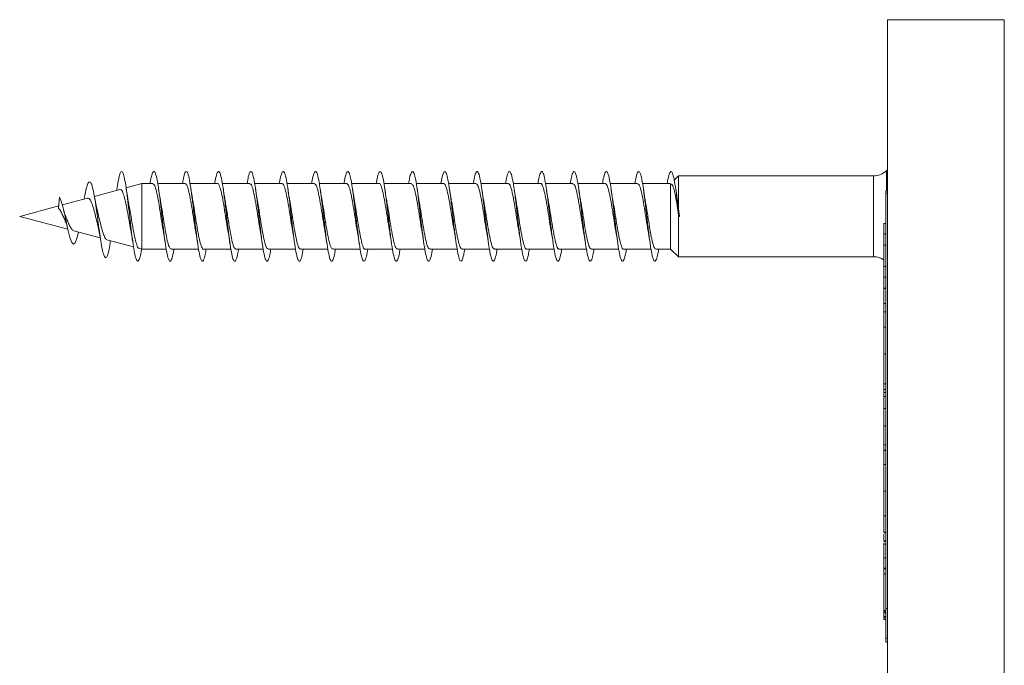
# Model space of a CAD drawing. Units: millimetres. Extents: x -1650 to 1779, y -1626 to 1772.
# Drawn here: x -269 to -215, y 1736 to 1772 of the extents above; entities that cross this region are included whole.
import ezdxf

# ---------------------------------------------------------------- set-up
doc = ezdxf.new("R2010")
doc.units = ezdxf.units.MM

msp = doc.modelspace()

# ---------------------------------------------------------------- linework, layer by layer
at = {"color": 7, "linetype": 'Continuous', "lineweight": 0}
for p, q in [((-214.576, 1772.364), (-221.076, 1772.364)), ((-221.076, 1700.464), (-221.076, 1772.364)), ((-232.72, 1763.664), (-232.958, 1763.434)), ((-221.852, 1763.664), (-232.72, 1763.664)), ((-232.72, 1761.841), (-232.72, 1763.664)), ((-221.076, 1764.026), (-221.144, 1763.957)), ((-262.601, 1763.239), (-263.487, 1763.002)), ((-261.997, 1763.239), (-262.601, 1763.239)), ((-262.601, 1759.589), (-262.601, 1763.239)), ((-260.197, 1763.239), (-261.725, 1763.239)), ((-258.397, 1763.239), (-259.924, 1763.239)), ((-256.597, 1763.239), (-258.125, 1763.239)), ((-254.797, 1763.239), (-256.324, 1763.239)), ((-252.997, 1763.239), (-254.525, 1763.239)), ((-251.197, 1763.239), (-252.724, 1763.239)), ((-249.397, 1763.239), (-250.925, 1763.239)), ((-247.597, 1763.239), (-249.124, 1763.239)), ((-245.797, 1763.239), (-247.325, 1763.239)), ((-243.997, 1763.239), (-245.524, 1763.239)), ((-242.197, 1763.239), (-243.726, 1763.239)), ((-240.397, 1763.239), (-241.923, 1763.239)), ((-238.597, 1763.239), (-240.126, 1763.239)), ((-236.797, 1763.239), (-238.323, 1763.239)), ((-234.997, 1763.239), (-236.526, 1763.239)), ((-233.197, 1763.239), (-234.723, 1763.239)), ((-233.197, 1763.217), (-233.159, 1763.223)), ((-233.159, 1759.589), (-233.159, 1763.223)), ((-267.25, 1761.872), (-267.187, 1762.476)), ((-263.832, 1762.909), (-265.255, 1762.528)), ((-264, 1762.935), (-264.012, 1762.861)), ((-232.818, 1762.568), (-232.875, 1762.938)), ((-221.076, 1762.842), (-221.176, 1762.842)), ((-221.176, 1762.702), (-221.176, 1762.842)), ((-221.076, 1762.702), (-221.176, 1762.702)), ((-221.176, 1739.585), (-221.176, 1762.702)), ((-267.237, 1761.997), (-269.412, 1761.414)), ((-265.638, 1762.425), (-267.037, 1762.05)), ((-269.412, 1761.414), (-266.735, 1760.697)), ((-232.666, 1761.417), (-232.72, 1761.841)), ((-232.72, 1761.501), (-232.709, 1761.412)), ((-232.72, 1759.164), (-232.72, 1761.501)), ((-232.709, 1761.412), (-232.687, 1761.414)), ((-232.687, 1761.414), (-232.666, 1761.417)), ((-221.176, 1761.018), (-221.276, 1761.018)), ((-221.276, 1760.431), (-221.276, 1761.018)), ((-266.396, 1760.606), (-264.922, 1760.211)), ((-221.276, 1760.431), (-221.176, 1760.431)), ((-221.276, 1759.807), (-221.276, 1760.431)), ((-264.559, 1760.114), (-263.071, 1759.715)), ((-221.276, 1759.807), (-221.176, 1759.807)), ((-221.276, 1758.619), (-221.276, 1759.807)), ((-262.778, 1759.637), (-262.601, 1759.589)), ((-262.601, 1759.589), (-261.249, 1759.589)), ((-260.977, 1759.589), (-259.452, 1759.589)), ((-259.178, 1759.589), (-257.649, 1759.589)), ((-257.378, 1759.589), (-255.852, 1759.589)), ((-255.578, 1759.589), (-254.049, 1759.589)), ((-253.778, 1759.589), (-252.252, 1759.589)), ((-251.977, 1759.589), (-250.449, 1759.589)), ((-250.178, 1759.589), (-248.653, 1759.589)), ((-248.378, 1759.589), (-246.849, 1759.589)), ((-246.577, 1759.589), (-245.053, 1759.589)), ((-244.778, 1759.589), (-243.249, 1759.589)), ((-242.978, 1759.589), (-241.453, 1759.589)), ((-241.178, 1759.589), (-239.649, 1759.589)), ((-239.378, 1759.589), (-237.853, 1759.589)), ((-237.577, 1759.589), (-236.049, 1759.589)), ((-235.778, 1759.589), (-234.253, 1759.589)), ((-233.978, 1759.589), (-233.159, 1759.589)), ((-233.159, 1759.589), (-232.72, 1759.164)), ((-232.72, 1759.164), (-221.852, 1759.164)), ((-221.176, 1758.619), (-221.276, 1758.619)), ((-221.276, 1758.032), (-221.276, 1758.619)), ((-221.276, 1758.032), (-221.176, 1758.032)), ((-221.276, 1757.408), (-221.276, 1758.032)), ((-221.276, 1757.408), (-221.176, 1757.408)), ((-221.276, 1757.394), (-221.176, 1757.394)), ((-221.276, 1756.57), (-221.276, 1757.394)), ((-221.276, 1756.57), (-221.176, 1756.57)), ((-221.276, 1756.093), (-221.276, 1756.57)), ((-221.276, 1756.093), (-221.176, 1756.093)), ((-221.276, 1756.093), (-221.276, 1755.246)), ((-221.276, 1755.246), (-221.176, 1755.246)), ((-221.276, 1753.758), (-221.176, 1753.758)), ((-221.276, 1753.758), (-221.276, 1752.082)), ((-221.288, 1753.133), (-221.276, 1753.133)), ((-221.276, 1752.082), (-221.176, 1752.082)), ((-221.276, 1752.082), (-221.276, 1751.765)), ((-221.276, 1751.765), (-221.176, 1751.765)), ((-221.276, 1751.765), (-221.276, 1751.604)), ((-221.276, 1751.604), (-221.176, 1751.604)), ((-221.276, 1751.604), (-221.276, 1751.382)), ((-221.276, 1751.382), (-221.176, 1751.382)), ((-221.276, 1751.382), (-221.276, 1750.71)), ((-221.276, 1750.71), (-221.176, 1750.71)), ((-221.276, 1750.71), (-221.276, 1749.747)), ((-221.276, 1749.747), (-221.176, 1749.747)), ((-221.276, 1749.747), (-221.276, 1748.699)), ((-221.276, 1748.699), (-221.176, 1748.699)), ((-221.276, 1748.699), (-221.276, 1748.385)), ((-221.276, 1748.385), (-221.176, 1748.385)), ((-221.276, 1748.385), (-221.276, 1748.369)), ((-221.276, 1748.369), (-221.176, 1748.369)), ((-221.276, 1748.369), (-221.276, 1747.599)), ((-221.276, 1747.599), (-221.176, 1747.599)), ((-221.276, 1747.599), (-221.276, 1746.115)), ((-221.276, 1746.163), (-221.288, 1746.163)), ((-221.276, 1746.115), (-221.176, 1746.115)), ((-221.276, 1746.115), (-221.276, 1744.733)), ((-221.288, 1745.04), (-221.276, 1745.04)), ((-221.276, 1744.733), (-221.176, 1744.733)), ((-221.276, 1743.825), (-221.176, 1743.825)), ((-221.288, 1743.793), (-221.176, 1743.793)), ((-221.288, 1743.315), (-221.176, 1743.315)), ((-221.276, 1743.351), (-221.176, 1743.351)), ((-221.288, 1743.066), (-221.276, 1743.066)), ((-221.276, 1743.151), (-221.176, 1743.151)), ((-221.276, 1743.151), (-221.276, 1742.392)), ((-221.276, 1742.392), (-221.176, 1742.392)), ((-221.276, 1742.392), (-221.276, 1741.82)), ((-221.276, 1741.82), (-221.176, 1741.82)), ((-221.276, 1741.82), (-221.276, 1741.786)), ((-221.276, 1741.786), (-221.176, 1741.786)), ((-221.276, 1741.786), (-221.276, 1741.516)), ((-221.276, 1741.516), (-221.276, 1739.462)), ((-221.276, 1741.516), (-221.176, 1741.516)), ((-221.276, 1740.871), (-221.288, 1740.871)), ((-221.276, 1739.462), (-221.176, 1739.462)), ((-221.276, 1739.462), (-221.276, 1739.383)), ((-221.176, 1739.585), (-221.076, 1739.585)), ((-221.176, 1737.923), (-221.176, 1739.585)), ((-221.276, 1739.383), (-221.176, 1739.383)), ((-221.276, 1739.383), (-221.276, 1739.342)), ((-221.276, 1739.342), (-221.176, 1739.342)), ((-221.276, 1739.342), (-221.276, 1739.139)), ((-221.276, 1739.139), (-221.176, 1739.139)), ((-221.276, 1739.139), (-221.276, 1739.056)), ((-221.276, 1739.056), (-221.176, 1739.056)), ((-221.276, 1739.056), (-221.276, 1738.97)), ((-221.276, 1738.97), (-221.176, 1738.97)), ((-221.076, 1737.923), (-221.176, 1737.923)), ((-221.176, 1737.703), (-221.176, 1737.923)), ((-221.176, 1737.703), (-221.076, 1737.703)), ((-221.176, 1737.7), (-221.176, 1737.703)), ((-221.176, 1737.7), (-221.076, 1737.7))]:
    msp.add_line(p, q, dxfattribs=at)
at = {"color": 8, "linetype": 'Continuous', "lineweight": 0}
for p, q in [((-214.576, 1700.464), (-214.576, 1772.364)), ((-221.852, 1761.414), (-221.852, 1763.664)), ((-221.144, 1763.957), (-221.144, 1762.842)), ((-221.852, 1759.164), (-221.852, 1761.414))]:
    msp.add_line(p, q, dxfattribs=at)
at = {"color": 7, "linetype": 'Continuous', "lineweight": 0, "flags": 128}
msp.add_lwpolyline([(-266.146, 1760.539), (-266.232, 1760.184), (-266.323, 1759.946), (-266.417, 1759.865), (-266.517, 1759.962), (-266.62, 1760.236), (-266.73, 1760.673), (-266.846, 1761.217), (-266.926, 1761.594), (-267.01, 1761.954), (-267.097, 1762.259), (-267.187, 1762.476), (-267.187, 1762.476)], dxfattribs=at)
at = {"color": 7, "linetype": 'Continuous', "lineweight": 0}
for centre, start, end in [((-221.851, 1764.664), 270, 315), ((-221.851, 1758.164), 54.8355, 90)]:
    msp.add_arc(centre, 1, start, end, dxfattribs=at)
for points, knots in [([(-262.622, 1759.595), (-262.623, 1759.584), (-262.652, 1759.389), (-262.708, 1759.143), (-262.79, 1758.912), (-262.872, 1758.899), (-262.954, 1759.088), (-263.036, 1759.466), (-263.118, 1760.003), (-263.2, 1760.655), (-263.282, 1761.369), (-263.364, 1762.086), (-263.446, 1762.749), (-263.528, 1763.304), (-263.61, 1763.704), (-263.693, 1763.917), (-263.775, 1763.928), (-263.857, 1763.729), (-263.932, 1763.388), (-263.98, 1763.059), (-264.001, 1762.917)], [0, 0, 0, 0, 0.003332, 0.062787, 0.122237, 0.181697, 0.241143, 0.300597, 0.360059, 0.419515, 0.47898, 0.538465, 0.597949, 0.657444, 0.716952, 0.776431, 0.835903, 0.895392, 0.954867, 1, 1, 1, 1]), ([(-260.823, 1759.589), (-260.826, 1759.57), (-260.86, 1759.342), (-260.924, 1759.078), (-261.016, 1758.875), (-261.109, 1758.95), (-261.201, 1759.274), (-261.293, 1759.819), (-261.385, 1760.528), (-261.478, 1761.328), (-261.57, 1762.137), (-261.662, 1762.872), (-261.754, 1763.457), (-261.847, 1763.831), (-261.939, 1763.96), (-262.031, 1763.814), (-262.102, 1763.553), (-262.141, 1763.296), (-262.15, 1763.239)], [0, 0, 0, 0, 0.006478, 0.076076, 0.145666, 0.215233, 0.284785, 0.354342, 0.423887, 0.493419, 0.562954, 0.632493, 0.702032, 0.771572, 0.841117, 0.910682, 0.980264, 1, 1, 1, 1]), ([(-259.026, 1759.589), (-259.043, 1759.483), (-259.092, 1759.191), (-259.171, 1758.945), (-259.263, 1758.879), (-259.355, 1759.083), (-259.447, 1759.524), (-259.54, 1760.161), (-259.632, 1760.926), (-259.724, 1761.742), (-259.817, 1762.523), (-259.909, 1763.191), (-260.001, 1763.675), (-260.094, 1763.929), (-260.186, 1763.918), (-260.271, 1763.689), (-260.326, 1763.376), (-260.35, 1763.239)], [0, 0, 0, 0, 0.039605, 0.109285, 0.178964, 0.248648, 0.318355, 0.388078, 0.457799, 0.527514, 0.597225, 0.666917, 0.736598, 0.806271, 0.875946, 0.945623, 1, 1, 1, 1]), ([(-257.223, 1759.589), (-257.226, 1759.568), (-257.26, 1759.338), (-257.325, 1759.075), (-257.417, 1758.874), (-257.51, 1758.952), (-257.602, 1759.278), (-257.694, 1759.826), (-257.786, 1760.536), (-257.879, 1761.336), (-257.971, 1762.145), (-258.063, 1762.879), (-258.155, 1763.462), (-258.248, 1763.834), (-258.34, 1763.96), (-258.432, 1763.81), (-258.502, 1763.549), (-258.542, 1763.294), (-258.55, 1763.239)], [0, 0, 0, 0, 0.007221, 0.076776, 0.146323, 0.215861, 0.285402, 0.354944, 0.424476, 0.49402, 0.563575, 0.633135, 0.702703, 0.772288, 0.841884, 0.91147, 0.981037, 1, 1, 1, 1]), ([(-255.426, 1759.589), (-255.444, 1759.482), (-255.492, 1759.188), (-255.572, 1758.943), (-255.664, 1758.88), (-255.756, 1759.087), (-255.849, 1759.531), (-255.941, 1760.169), (-256.033, 1760.935), (-256.125, 1761.75), (-256.218, 1762.531), (-256.31, 1763.197), (-256.402, 1763.679), (-256.494, 1763.93), (-256.587, 1763.916), (-256.672, 1763.687), (-256.726, 1763.375), (-256.75, 1763.239)], [0, 0, 0, 0, 0.040362, 0.110075, 0.179797, 0.249532, 0.319247, 0.388941, 0.458625, 0.528309, 0.597993, 0.667661, 0.737331, 0.807014, 0.8767, 0.946384, 1, 1, 1, 1]), ([(-253.623, 1759.589), (-253.627, 1759.566), (-253.661, 1759.335), (-253.726, 1759.072), (-253.818, 1758.874), (-253.911, 1758.954), (-254.003, 1759.283), (-254.095, 1759.832), (-254.187, 1760.544), (-254.28, 1761.345), (-254.372, 1762.154), (-254.464, 1762.887), (-254.557, 1763.468), (-254.649, 1763.837), (-254.741, 1763.96), (-254.833, 1763.807), (-254.903, 1763.546), (-254.942, 1763.292), (-254.95, 1763.239)], [0, 0, 0, 0, 0.007836, 0.077372, 0.146908, 0.216458, 0.286013, 0.35557, 0.42514, 0.494724, 0.564326, 0.633914, 0.703483, 0.773052, 0.842608, 0.912155, 0.981692, 1, 1, 1, 1]), ([(-251.826, 1759.589), (-251.844, 1759.48), (-251.893, 1759.185), (-251.973, 1758.941), (-252.065, 1758.881), (-252.157, 1759.091), (-252.25, 1759.537), (-252.342, 1760.176), (-252.434, 1760.943), (-252.526, 1761.758), (-252.619, 1762.538), (-252.711, 1763.203), (-252.803, 1763.683), (-252.895, 1763.931), (-252.988, 1763.914), (-253.073, 1763.684), (-253.127, 1763.373), (-253.15, 1763.239)], [0, 0, 0, 0, 0.041222, 0.110925, 0.180623, 0.250318, 0.319997, 0.389672, 0.459355, 0.529038, 0.598714, 0.668404, 0.73811, 0.807824, 0.877544, 0.947273, 1, 1, 1, 1]), ([(-250.023, 1759.589), (-250.027, 1759.564), (-250.062, 1759.332), (-250.127, 1759.069), (-250.219, 1758.873), (-250.312, 1758.956), (-250.404, 1759.288), (-250.496, 1759.84), (-250.588, 1760.553), (-250.681, 1761.355), (-250.773, 1762.163), (-250.865, 1762.894), (-250.958, 1763.473), (-251.05, 1763.839), (-251.142, 1763.959), (-251.234, 1763.804), (-251.304, 1763.543), (-251.342, 1763.29), (-251.35, 1763.239)], [0, 0, 0, 0, 0.008444, 0.077996, 0.147569, 0.217156, 0.286742, 0.356337, 0.425923, 0.495494, 0.565048, 0.634594, 0.704141, 0.773689, 0.843224, 0.912766, 0.982316, 1, 1, 1, 1]), ([(-248.226, 1759.589), (-248.244, 1759.478), (-248.294, 1759.182), (-248.374, 1758.939), (-248.466, 1758.882), (-248.558, 1759.094), (-248.65, 1759.542), (-248.743, 1760.183), (-248.835, 1760.951), (-248.927, 1761.767), (-249.02, 1762.546), (-249.112, 1763.21), (-249.204, 1763.687), (-249.297, 1763.933), (-249.389, 1763.913), (-249.473, 1763.681), (-249.527, 1763.371), (-249.55, 1763.239)], [0, 0, 0, 0, 0.041967, 0.111658, 0.181346, 0.251027, 0.320707, 0.390405, 0.460111, 0.529819, 0.599542, 0.669283, 0.739021, 0.80874, 0.878443, 0.948144, 1, 1, 1, 1]), ([(-246.424, 1759.589), (-246.428, 1759.562), (-246.462, 1759.328), (-246.528, 1759.064), (-246.62, 1758.872), (-246.713, 1758.959), (-246.805, 1759.293), (-246.897, 1759.847), (-246.989, 1760.561), (-247.082, 1761.364), (-247.174, 1762.171), (-247.266, 1762.901), (-247.358, 1763.478), (-247.451, 1763.841), (-247.543, 1763.96), (-247.635, 1763.802), (-247.704, 1763.54), (-247.743, 1763.288), (-247.75, 1763.239)], [0, 0, 0, 0, 0.009157, 0.078762, 0.148348, 0.217916, 0.287476, 0.357034, 0.426582, 0.496123, 0.565659, 0.635207, 0.704762, 0.774309, 0.843868, 0.913446, 0.983034, 1, 1, 1, 1]), ([(-244.626, 1759.589), (-244.645, 1759.476), (-244.694, 1759.179), (-244.775, 1758.937), (-244.867, 1758.883), (-244.959, 1759.097), (-245.051, 1759.548), (-245.144, 1760.192), (-245.236, 1760.961), (-245.328, 1761.777), (-245.421, 1762.555), (-245.513, 1763.216), (-245.605, 1763.691), (-245.697, 1763.934), (-245.79, 1763.911), (-245.874, 1763.679), (-245.927, 1763.37), (-245.95, 1763.239)], [0, 0, 0, 0, 0.042696, 0.112394, 0.182092, 0.2518, 0.321527, 0.391272, 0.461009, 0.53073, 0.60045, 0.670155, 0.739849, 0.809534, 0.879224, 0.948915, 1, 1, 1, 1]), ([(-242.824, 1759.589), (-242.828, 1759.56), (-242.863, 1759.324), (-242.929, 1759.061), (-243.021, 1758.872), (-243.114, 1758.961), (-243.206, 1759.298), (-243.298, 1759.853), (-243.39, 1760.569), (-243.483, 1761.372), (-243.575, 1762.179), (-243.667, 1762.908), (-243.759, 1763.483), (-243.852, 1763.844), (-243.944, 1763.96), (-244.036, 1763.798), (-244.105, 1763.536), (-244.143, 1763.286), (-244.15, 1763.239)], [0, 0, 0, 0, 0.009895, 0.079453, 0.149003, 0.218543, 0.288091, 0.357639, 0.427184, 0.496732, 0.566297, 0.635871, 0.705453, 0.775048, 0.844649, 0.914233, 0.9838, 1, 1, 1, 1]), ([(-241.026, 1759.589), (-241.045, 1759.475), (-241.095, 1759.176), (-241.176, 1758.935), (-241.268, 1758.884), (-241.36, 1759.101), (-241.453, 1759.555), (-241.545, 1760.2), (-241.637, 1760.97), (-241.729, 1761.785), (-241.822, 1762.563), (-241.914, 1763.222), (-242.006, 1763.695), (-242.098, 1763.935), (-242.191, 1763.909), (-242.274, 1763.676), (-242.327, 1763.368), (-242.35, 1763.239)], [0, 0, 0, 0, 0.043486, 0.11322, 0.182957, 0.252693, 0.322416, 0.392118, 0.461815, 0.531512, 0.601204, 0.670886, 0.740569, 0.810266, 0.879967, 0.94967, 1, 1, 1, 1]), ([(-239.224, 1759.589), (-239.228, 1759.558), (-239.264, 1759.321), (-239.33, 1759.058), (-239.422, 1758.872), (-239.515, 1758.963), (-239.607, 1759.302), (-239.699, 1759.86), (-239.791, 1760.577), (-239.884, 1761.381), (-239.976, 1762.188), (-240.068, 1762.915), (-240.161, 1763.489), (-240.253, 1763.847), (-240.345, 1763.959), (-240.437, 1763.795), (-240.506, 1763.533), (-240.543, 1763.285), (-240.55, 1763.239)], [0, 0, 0, 0, 0.010508, 0.08005, 0.149594, 0.219154, 0.288719, 0.358282, 0.427857, 0.497457, 0.567066, 0.636652, 0.706222, 0.77579, 0.84535, 0.914894, 0.984437, 1, 1, 1, 1]), ([(-237.426, 1759.589), (-237.445, 1759.473), (-237.496, 1759.173), (-237.577, 1758.933), (-237.669, 1758.885), (-237.761, 1759.105), (-237.854, 1759.561), (-237.946, 1760.207), (-238.038, 1760.978), (-238.13, 1761.793), (-238.223, 1762.57), (-238.315, 1763.228), (-238.407, 1763.699), (-238.499, 1763.937), (-238.592, 1763.908), (-238.675, 1763.673), (-238.728, 1763.366), (-238.75, 1763.239)], [0, 0, 0, 0, 0.044353, 0.114061, 0.183771, 0.253472, 0.323157, 0.392844, 0.462537, 0.532234, 0.601927, 0.671627, 0.741347, 0.811079, 0.880821, 0.950558, 1, 1, 1, 1]), ([(-235.624, 1759.589), (-235.629, 1759.556), (-235.664, 1759.318), (-235.731, 1759.055), (-235.823, 1758.871), (-235.916, 1758.965), (-236.008, 1759.308), (-236.1, 1759.868), (-236.192, 1760.587), (-236.285, 1761.391), (-236.377, 1762.197), (-236.469, 1762.923), (-236.562, 1763.493), (-236.654, 1763.849), (-236.746, 1763.959), (-236.838, 1763.792), (-236.906, 1763.53), (-236.944, 1763.283), (-236.95, 1763.239)], [0, 0, 0, 0, 0.011125, 0.080687, 0.150272, 0.219866, 0.289463, 0.359055, 0.428638, 0.498207, 0.56776, 0.637308, 0.706859, 0.776411, 0.845953, 0.915495, 0.985057, 1, 1, 1, 1]), ([(-233.826, 1759.589), (-233.846, 1759.471), (-233.896, 1759.17), (-233.978, 1758.931), (-234.07, 1758.886), (-234.162, 1759.109), (-234.254, 1759.566), (-234.347, 1760.214), (-234.439, 1760.986), (-234.531, 1761.802), (-234.624, 1762.578), (-234.716, 1763.235), (-234.808, 1763.703), (-234.901, 1763.938), (-234.993, 1763.906), (-235.076, 1763.67), (-235.128, 1763.365), (-235.149, 1763.239)], [0, 0, 0, 0, 0.0451, 0.114801, 0.184496, 0.254184, 0.323878, 0.393589, 0.463308, 0.533032, 0.602764, 0.67252, 0.74226, 0.811978, 0.881688, 0.951395, 1, 1, 1, 1]), ([(-232.687, 1761.414), (-232.708, 1761.592), (-232.749, 1761.948), (-232.81, 1762.458), (-232.881, 1762.996), (-232.963, 1763.5), (-233.055, 1763.85), (-233.147, 1763.96), (-233.239, 1763.789), (-233.307, 1763.526), (-233.344, 1763.281), (-233.35, 1763.239)], [0, 0, 0, 0, 0.092411, 0.18482, 0.277255, 0.415618, 0.554076, 0.693379, 0.832451, 0.971601, 1, 1, 1, 1]), ([(-264.36, 1760.053), (-264.373, 1759.963), (-264.409, 1759.711), (-264.471, 1759.406), (-264.544, 1759.163), (-264.619, 1759.075), (-264.695, 1759.149), (-264.773, 1759.387), (-264.853, 1759.777), (-264.935, 1760.293), (-265.019, 1760.899), (-265.105, 1761.547), (-265.193, 1762.178), (-265.284, 1762.731), (-265.378, 1763.141), (-265.472, 1763.353), (-265.564, 1763.352), (-265.656, 1763.159), (-265.743, 1762.822), (-265.799, 1762.523), (-265.822, 1762.398)], [0, 0, 0, 0, 0.030607, 0.086168, 0.142096, 0.198347, 0.255091, 0.312166, 0.369769, 0.427806, 0.48638, 0.545591, 0.605358, 0.665692, 0.727054, 0.788605, 0.844733, 0.9008, 0.958505, 1, 1, 1, 1]), ([(-261.997, 1763.224), (-261.97, 1763.216), (-261.911, 1763.198), (-261.818, 1762.92), (-261.72, 1762.474), (-261.623, 1761.897), (-261.525, 1761.275), (-261.451, 1760.793), (-261.41, 1760.58), (-261.401, 1760.536)], [0, 0, 0, 0, 0.135978, 0.300151, 0.464342, 0.628514, 0.792704, 0.956876, 1, 1, 1, 1]), ([(-260.197, 1763.213), (-260.183, 1763.219), (-260.136, 1763.24), (-260.057, 1763.05), (-259.959, 1762.672), (-259.861, 1762.137), (-259.764, 1761.524), (-259.677, 1760.956), (-259.623, 1760.655), (-259.601, 1760.535)], [0, 0, 0, 0, 0.070522, 0.234693, 0.398866, 0.563031, 0.727202, 0.891368, 1, 1, 1, 1]), ([(-258.397, 1763.236), (-258.396, 1763.237), (-258.362, 1763.272), (-258.296, 1763.145), (-258.198, 1762.848), (-258.1, 1762.363), (-258.003, 1761.77), (-257.905, 1761.148), (-257.837, 1760.704), (-257.801, 1760.528), (-257.798, 1760.514)], [0, 0, 0, 0, 0.0052821, 0.1686942, 0.3321094, 0.4955389, 0.6589509, 0.8223785, 0.9857986, 1, 1, 1, 1]), ([(-256.597, 1763.215), (-256.576, 1763.216), (-256.523, 1763.22), (-256.437, 1762.987), (-256.339, 1762.573), (-256.241, 1762.014), (-256.143, 1761.395), (-256.064, 1760.873), (-256.016, 1760.619), (-256.002, 1760.54)], [0, 0, 0, 0, 0.104472, 0.268775, 0.433057, 0.597371, 0.761669, 0.925959, 1, 1, 1, 1]), ([(-254.797, 1763.22), (-254.789, 1763.226), (-254.749, 1763.256), (-254.676, 1763.1), (-254.578, 1762.76), (-254.48, 1762.247), (-254.382, 1761.645), (-254.29, 1761.037), (-254.229, 1760.691), (-254.202, 1760.532)], [0, 0, 0, 0, 0.038935, 0.203249, 0.367556, 0.531859, 0.696175, 0.860471, 1, 1, 1, 1]), ([(-252.997, 1763.225), (-252.97, 1763.216), (-252.91, 1763.197), (-252.817, 1762.916), (-252.719, 1762.467), (-252.621, 1761.889), (-252.523, 1761.267), (-252.449, 1760.783), (-252.408, 1760.569), (-252.399, 1760.523)], [0, 0, 0, 0, 0.1376343, 0.3011822, 0.4647434, 0.6282904, 0.7918492, 0.9553933, 1, 1, 1, 1]), ([(-251.197, 1763.213), (-251.183, 1763.219), (-251.135, 1763.238), (-251.056, 1763.046), (-250.958, 1762.666), (-250.86, 1762.129), (-250.762, 1761.516), (-250.676, 1760.952), (-250.623, 1760.654), (-250.602, 1760.538)], [0, 0, 0, 0, 0.072791, 0.237104, 0.401434, 0.565753, 0.730066, 0.894387, 1, 1, 1, 1]), ([(-249.397, 1763.235), (-249.395, 1763.236), (-249.361, 1763.271), (-249.295, 1763.143), (-249.197, 1762.843), (-249.099, 1762.355), (-249.001, 1761.762), (-248.903, 1761.14), (-248.836, 1760.702), (-248.802, 1760.532), (-248.8, 1760.523)], [0, 0, 0, 0, 0.007481, 0.17147, 0.335487, 0.499495, 0.663494, 0.827489, 0.991491, 1, 1, 1, 1]), ([(-247.597, 1763.215), (-247.576, 1763.216), (-247.522, 1763.218), (-247.436, 1762.982), (-247.338, 1762.566), (-247.24, 1762.006), (-247.142, 1761.387), (-247.063, 1760.868), (-247.016, 1760.617), (-247.002, 1760.541)], [0, 0, 0, 0, 0.1067071, 0.2710602, 0.4354065, 0.5997511, 0.7640961, 0.9284475, 1, 1, 1, 1]), ([(-245.797, 1763.219), (-245.789, 1763.225), (-245.748, 1763.255), (-245.675, 1763.097), (-245.577, 1762.754), (-245.479, 1762.24), (-245.381, 1761.637), (-245.288, 1761.03), (-245.228, 1760.686), (-245.201, 1760.529)], [0, 0, 0, 0, 0.041094, 0.205231, 0.36937, 0.533489, 0.697622, 0.861748, 1, 1, 1, 1]), ([(-243.997, 1763.226), (-243.969, 1763.216), (-243.909, 1763.195), (-243.816, 1762.911), (-243.718, 1762.46), (-243.62, 1761.881), (-243.522, 1761.258), (-243.449, 1760.778), (-243.408, 1760.568), (-243.399, 1760.525)], [0, 0, 0, 0, 0.139917, 0.303589, 0.46726, 0.630927, 0.794605, 0.958285, 1, 1, 1, 1]), ([(-242.197, 1763.213), (-242.182, 1763.219), (-242.135, 1763.237), (-242.055, 1763.042), (-241.957, 1762.66), (-241.859, 1762.121), (-241.761, 1761.508), (-241.675, 1760.947), (-241.622, 1760.653), (-241.602, 1760.539)], [0, 0, 0, 0, 0.075022, 0.239403, 0.403772, 0.568162, 0.732529, 0.896907, 1, 1, 1, 1]), ([(-240.397, 1763.233), (-240.395, 1763.235), (-240.36, 1763.27), (-240.293, 1763.14), (-240.195, 1762.837), (-240.098, 1762.348), (-240, 1761.753), (-239.902, 1761.131), (-239.835, 1760.692), (-239.8, 1760.52), (-239.798, 1760.509)], [0, 0, 0, 0, 0.009598, 0.172847, 0.336099, 0.499351, 0.662605, 0.82585, 0.9891, 1, 1, 1, 1]), ([(-238.597, 1763.215), (-238.576, 1763.216), (-238.521, 1763.217), (-238.434, 1762.978), (-238.337, 1762.559), (-238.239, 1761.998), (-238.141, 1761.378), (-238.061, 1760.858), (-238.014, 1760.607), (-238, 1760.529)], [0, 0, 0, 0, 0.108519, 0.272293, 0.436057, 0.599822, 0.7636, 0.927372, 1, 1, 1, 1]), ([(-236.797, 1763.219), (-236.788, 1763.225), (-236.747, 1763.254), (-236.673, 1763.094), (-236.575, 1762.749), (-236.478, 1762.232), (-236.38, 1761.628), (-236.288, 1761.026), (-236.228, 1760.685), (-236.201, 1760.531)], [0, 0, 0, 0, 0.0433199, 0.2075459, 0.3717807, 0.5360053, 0.7002441, 0.8644792, 1, 1, 1, 1]), ([(-234.997, 1763.227), (-234.969, 1763.216), (-234.908, 1763.194), (-234.814, 1762.906), (-234.716, 1762.453), (-234.619, 1761.873), (-234.521, 1761.25), (-234.448, 1760.774), (-234.408, 1760.568), (-234.4, 1760.529)], [0, 0, 0, 0, 0.142269, 0.30613, 0.469983, 0.633846, 0.797697, 0.961566, 1, 1, 1, 1]), ([(-233.159, 1763.223), (-233.129, 1763.212), (-233.064, 1763.19), (-232.968, 1762.923), (-232.868, 1762.468), (-232.786, 1761.958), (-232.737, 1761.617), (-232.72, 1761.501)], [0, 0, 0, 0, 0.18738, 0.406174, 0.635651, 0.8764, 1, 1, 1, 1]), ([(-263.827, 1762.89), (-263.808, 1762.898), (-263.755, 1762.919), (-263.67, 1762.761), (-263.571, 1762.446), (-263.472, 1761.993), (-263.373, 1761.464), (-263.291, 1760.992), (-263.242, 1760.744), (-263.225, 1760.66)], [0, 0, 0, 0, 0.09082, 0.249879, 0.41159, 0.575922, 0.742838, 0.912417, 1, 1, 1, 1]), ([(-263.34, 1762.14), (-263.358, 1762.229), (-263.405, 1762.463), (-263.449, 1762.762), (-263.476, 1762.946)], [0, 0, 0, 0, 0.38354, 1, 1, 1, 1]), ([(-261.57, 1762.303), (-261.582, 1762.361), (-261.618, 1762.547), (-261.652, 1762.776), (-261.674, 1762.933)], [0, 0, 0, 0, 0.314591, 1, 1, 1, 1]), ([(-259.776, 1762.323), (-259.78, 1762.342), (-259.816, 1762.526), (-259.847, 1762.744), (-259.875, 1762.939)], [0, 0, 0, 0, 0.104478, 1, 1, 1, 1]), ([(-257.97, 1762.294), (-257.978, 1762.334), (-258.015, 1762.521), (-258.049, 1762.759), (-258.076, 1762.945)], [0, 0, 0, 0, 0.2168712, 1, 1, 1, 1]), ([(-256.172, 1762.307), (-256.182, 1762.358), (-256.218, 1762.541), (-256.25, 1762.767), (-256.274, 1762.931)], [0, 0, 0, 0, 0.273807, 1, 1, 1, 1]), ([(-254.372, 1762.304), (-254.379, 1762.342), (-254.415, 1762.525), (-254.449, 1762.757), (-254.476, 1762.942)], [0, 0, 0, 0, 0.205924, 1, 1, 1, 1]), ([(-252.57, 1762.293), (-252.578, 1762.333), (-252.614, 1762.519), (-252.649, 1762.755), (-252.676, 1762.94)], [0, 0, 0, 0, 0.2183267, 1, 1, 1, 1]), ([(-250.774, 1762.31), (-250.777, 1762.33), (-250.813, 1762.509), (-250.845, 1762.733), (-250.874, 1762.933)], [0, 0, 0, 0, 0.108511, 1, 1, 1, 1]), ([(-248.97, 1762.295), (-248.978, 1762.335), (-249.015, 1762.521), (-249.049, 1762.758), (-249.076, 1762.943)], [0, 0, 0, 0, 0.216676, 1, 1, 1, 1]), ([(-247.172, 1762.309), (-247.183, 1762.366), (-247.219, 1762.552), (-247.252, 1762.779), (-247.275, 1762.935)], [0, 0, 0, 0, 0.310094, 1, 1, 1, 1]), ([(-245.373, 1762.306), (-245.377, 1762.326), (-245.413, 1762.508), (-245.446, 1762.736), (-245.475, 1762.937)], [0, 0, 0, 0, 0.1116012, 1, 1, 1, 1]), ([(-243.57, 1762.293), (-243.578, 1762.334), (-243.615, 1762.52), (-243.649, 1762.757), (-243.676, 1762.943)], [0, 0, 0, 0, 0.218472, 1, 1, 1, 1]), ([(-241.774, 1762.319), (-241.784, 1762.373), (-241.819, 1762.554), (-241.852, 1762.777), (-241.875, 1762.934)], [0, 0, 0, 0, 0.297175, 1, 1, 1, 1]), ([(-239.971, 1762.298), (-239.976, 1762.321), (-240.013, 1762.508), (-240.046, 1762.739), (-240.076, 1762.941)], [0, 0, 0, 0, 0.12467, 1, 1, 1, 1]), ([(-238.171, 1762.298), (-238.178, 1762.337), (-238.215, 1762.521), (-238.249, 1762.756), (-238.276, 1762.941)], [0, 0, 0, 0, 0.2122811, 1, 1, 1, 1]), ([(-236.373, 1762.31), (-236.379, 1762.338), (-236.414, 1762.519), (-236.447, 1762.744), (-236.475, 1762.935)], [0, 0, 0, 0, 0.155723, 1, 1, 1, 1]), ([(-234.57, 1762.294), (-234.578, 1762.335), (-234.615, 1762.522), (-234.649, 1762.76), (-234.676, 1762.946)], [0, 0, 0, 0, 0.21858, 1, 1, 1, 1]), ([(-232.72, 1761.841), (-232.744, 1762.042), (-232.777, 1762.316), (-232.813, 1762.514), (-232.822, 1762.567)], [0, 0, 0, 0, 0.733766, 1, 1, 1, 1]), ([(-265.635, 1762.413), (-265.624, 1762.419), (-265.58, 1762.445), (-265.5, 1762.367), (-265.405, 1762.178), (-265.308, 1761.882), (-265.211, 1761.521), (-265.127, 1761.175), (-265.076, 1760.982), (-265.057, 1760.908)], [0, 0, 0, 0, 0.056514, 0.21451, 0.37973, 0.546501, 0.716604, 0.891198, 1, 1, 1, 1]), ([(-265.088, 1761.724), (-265.113, 1761.818), (-265.164, 1762.014), (-265.211, 1762.285), (-265.235, 1762.425)], [0, 0, 0, 0, 0.482073, 1, 1, 1, 1]), ([(-262.774, 1759.653), (-262.781, 1759.65), (-262.819, 1759.629), (-262.891, 1759.798), (-262.988, 1760.147), (-263.085, 1760.652), (-263.182, 1761.223), (-263.268, 1761.751), (-263.323, 1762.028), (-263.344, 1762.139)], [0, 0, 0, 0, 0.038358, 0.21365, 0.38651, 0.556931, 0.724953, 0.89054, 1, 1, 1, 1]), ([(-260.977, 1759.612), (-260.999, 1759.613), (-261.054, 1759.613), (-261.141, 1759.854), (-261.239, 1760.274), (-261.337, 1760.836), (-261.435, 1761.457), (-261.514, 1761.976), (-261.561, 1762.226), (-261.576, 1762.302)], [0, 0, 0, 0, 0.110132, 0.273752, 0.437379, 0.601008, 0.764637, 0.928269, 1, 1, 1, 1]), ([(-259.178, 1759.596), (-259.18, 1759.594), (-259.215, 1759.559), (-259.282, 1759.691), (-259.38, 1759.996), (-259.478, 1760.486), (-259.576, 1761.081), (-259.674, 1761.703), (-259.741, 1762.142), (-259.775, 1762.313), (-259.777, 1762.322)], [0, 0, 0, 0, 0.011281, 0.174398, 0.337504, 0.500617, 0.663728, 0.826846, 0.989961, 1, 1, 1, 1]), ([(-257.378, 1759.616), (-257.393, 1759.61), (-257.441, 1759.592), (-257.521, 1759.789), (-257.619, 1760.174), (-257.717, 1760.714), (-257.815, 1761.327), (-257.9, 1761.887), (-257.953, 1762.18), (-257.974, 1762.293)], [0, 0, 0, 0, 0.076646, 0.240816, 0.404989, 0.569162, 0.733324, 0.897507, 1, 1, 1, 1]), ([(-255.578, 1759.602), (-255.606, 1759.612), (-255.667, 1759.634), (-255.76, 1759.922), (-255.858, 1760.374), (-255.956, 1760.954), (-256.053, 1761.577), (-256.127, 1762.055), (-256.168, 1762.265), (-256.176, 1762.307)], [0, 0, 0, 0, 0.141462, 0.304969, 0.468459, 0.631962, 0.795467, 0.958968, 1, 1, 1, 1]), ([(-253.778, 1759.61), (-253.786, 1759.604), (-253.827, 1759.574), (-253.901, 1759.734), (-253.999, 1760.078), (-254.097, 1760.595), (-254.195, 1761.198), (-254.287, 1761.804), (-254.347, 1762.147), (-254.374, 1762.304)], [0, 0, 0, 0, 0.0427558, 0.206689, 0.3706235, 0.534549, 0.6984933, 0.862422, 1, 1, 1, 1]), ([(-251.977, 1759.613), (-251.999, 1759.612), (-252.053, 1759.611), (-252.14, 1759.849), (-252.238, 1760.268), (-252.336, 1760.828), (-252.434, 1761.448), (-252.513, 1761.967), (-252.56, 1762.216), (-252.574, 1762.292)], [0, 0, 0, 0, 0.108271, 0.272399, 0.436511, 0.600639, 0.764746, 0.928869, 1, 1, 1, 1]), ([(-250.178, 1759.595), (-250.18, 1759.593), (-250.214, 1759.558), (-250.281, 1759.688), (-250.379, 1759.99), (-250.477, 1760.479), (-250.574, 1761.073), (-250.672, 1761.695), (-250.739, 1762.132), (-250.773, 1762.302), (-250.775, 1762.31)], [0, 0, 0, 0, 0.009153, 0.172922, 0.336701, 0.500459, 0.664229, 0.827998, 0.991764, 1, 1, 1, 1]), ([(-248.378, 1759.615), (-248.392, 1759.61), (-248.44, 1759.591), (-248.52, 1759.786), (-248.618, 1760.167), (-248.716, 1760.706), (-248.813, 1761.319), (-248.9, 1761.882), (-248.953, 1762.179), (-248.974, 1762.294)], [0, 0, 0, 0, 0.074415, 0.238521, 0.402644, 0.566757, 0.730863, 0.894972, 1, 1, 1, 1]), ([(-246.577, 1759.603), (-246.605, 1759.612), (-246.666, 1759.633), (-246.759, 1759.917), (-246.857, 1760.367), (-246.954, 1760.945), (-247.052, 1761.568), (-247.126, 1762.051), (-247.168, 1762.263), (-247.176, 1762.308)], [0, 0, 0, 0, 0.139202, 0.302611, 0.466017, 0.629434, 0.792847, 0.956254, 1, 1, 1, 1]), ([(-244.778, 1759.609), (-244.786, 1759.603), (-244.827, 1759.573), (-244.9, 1759.731), (-244.998, 1760.073), (-245.095, 1760.587), (-245.193, 1761.19), (-245.286, 1761.799), (-245.347, 1762.146), (-245.375, 1762.305)], [0, 0, 0, 0, 0.040557, 0.204421, 0.368293, 0.532157, 0.696021, 0.859877, 1, 1, 1, 1]), ([(-242.978, 1759.613), (-242.999, 1759.612), (-243.052, 1759.61), (-243.139, 1759.845), (-243.236, 1760.261), (-243.334, 1760.82), (-243.432, 1761.44), (-243.512, 1761.962), (-243.559, 1762.214), (-243.574, 1762.292)], [0, 0, 0, 0, 0.106048, 0.270145, 0.434234, 0.598322, 0.762419, 0.926514, 1, 1, 1, 1]), ([(-241.178, 1759.593), (-241.179, 1759.592), (-241.213, 1759.557), (-241.28, 1759.685), (-241.377, 1759.984), (-241.475, 1760.471), (-241.573, 1761.065), (-241.671, 1761.687), (-241.739, 1762.13), (-241.774, 1762.305), (-241.777, 1762.318)], [0, 0, 0, 0, 0.0069716, 0.1702186, 0.3334805, 0.4967435, 0.6599965, 0.8232667, 0.9865209, 1, 1, 1, 1]), ([(-239.378, 1759.615), (-239.392, 1759.609), (-239.439, 1759.59), (-239.519, 1759.782), (-239.616, 1760.161), (-239.714, 1760.698), (-239.812, 1761.311), (-239.899, 1761.878), (-239.953, 1762.178), (-239.974, 1762.297)], [0, 0, 0, 0, 0.0721531, 0.2361264, 0.4001123, 0.5640878, 0.7280639, 0.8920263, 1, 1, 1, 1]), ([(-237.577, 1759.603), (-237.605, 1759.612), (-237.665, 1759.631), (-237.757, 1759.912), (-237.855, 1760.36), (-237.953, 1760.937), (-238.051, 1761.56), (-238.125, 1762.041), (-238.166, 1762.253), (-238.174, 1762.297)], [0, 0, 0, 0, 0.137484, 0.301448, 0.465402, 0.629364, 0.793329, 0.957284, 1, 1, 1, 1]), ([(-235.778, 1759.608), (-235.785, 1759.602), (-235.826, 1759.572), (-235.898, 1759.727), (-235.996, 1760.067), (-236.094, 1760.579), (-236.192, 1761.181), (-236.286, 1761.794), (-236.347, 1762.145), (-236.375, 1762.309)], [0, 0, 0, 0, 0.0383248, 0.2020405, 0.3657566, 0.5294714, 0.6931854, 0.8569014, 1, 1, 1, 1]), ([(-233.978, 1759.614), (-233.998, 1759.612), (-234.051, 1759.608), (-234.137, 1759.841), (-234.235, 1760.254), (-234.333, 1760.812), (-234.431, 1761.431), (-234.511, 1761.956), (-234.559, 1762.212), (-234.574, 1762.293)], [0, 0, 0, 0, 0.103845, 0.267899, 0.431966, 0.596031, 0.760089, 0.924162, 1, 1, 1, 1]), ([(-267.25, 1761.872), (-267.243, 1761.86), (-267.233, 1761.842), (-267.188, 1761.804), (-267.146, 1761.738), (-267.075, 1761.601), (-266.982, 1761.415), (-266.907, 1761.23), (-266.867, 1761.143), (-266.859, 1761.127)], [0, 0, 0, 0, 0.067572, 0.104838, 0.255484, 0.391615, 0.666711, 0.936786, 1, 1, 1, 1]), ([(-266.863, 1761.447), (-266.87, 1761.458), (-266.906, 1761.517), (-266.942, 1761.669), (-266.97, 1761.791)], [0, 0, 0, 0, 0.197371, 1, 1, 1, 1]), ([(-266.393, 1760.616), (-266.418, 1760.623), (-266.477, 1760.642), (-266.579, 1760.787), (-266.683, 1761.008), (-266.783, 1761.243), (-266.845, 1761.387), (-266.869, 1761.444)], [0, 0, 0, 0, 0.169226, 0.406197, 0.635365, 0.854794, 1, 1, 1, 1]), ([(-264.555, 1760.13), (-264.565, 1760.128), (-264.609, 1760.12), (-264.689, 1760.264), (-264.791, 1760.545), (-264.894, 1760.928), (-264.994, 1761.343), (-265.061, 1761.601), (-265.093, 1761.723)], [0, 0, 0, 0, 0.0630227, 0.2610014, 0.4558733, 0.6461466, 0.8335299, 1, 1, 1, 1]), ([(-266.864, 1761.124), (-266.859, 1761.116), (-266.813, 1761.045), (-266.772, 1760.863), (-266.737, 1760.703)], [0, 0, 0, 0, 0.1174614, 1, 1, 1, 1]), ([(-265.061, 1760.907), (-265.034, 1760.797), (-264.98, 1760.579), (-264.931, 1760.275), (-264.907, 1760.124)], [0, 0, 0, 0, 0.503166, 1, 1, 1, 1]), ([(-263.229, 1760.659), (-263.216, 1760.595), (-263.171, 1760.375), (-263.13, 1760.094), (-263.1, 1759.896)], [0, 0, 0, 0, 0.292691, 1, 1, 1, 1]), ([(-261.405, 1760.535), (-261.398, 1760.503), (-261.362, 1760.321), (-261.328, 1760.085), (-261.3, 1759.891)], [0, 0, 0, 0, 0.175964, 1, 1, 1, 1]), ([(-259.604, 1760.534), (-259.601, 1760.519), (-259.564, 1760.335), (-259.53, 1760.102), (-259.499, 1759.89)], [0, 0, 0, 0, 0.0839788, 1, 1, 1, 1]), ([(-257.802, 1760.513), (-257.792, 1760.466), (-257.757, 1760.287), (-257.724, 1760.062), (-257.701, 1759.897)], [0, 0, 0, 0, 0.2642536, 1, 1, 1, 1]), ([(-256.006, 1760.539), (-255.999, 1760.506), (-255.962, 1760.322), (-255.928, 1760.084), (-255.899, 1759.889)], [0, 0, 0, 0, 0.182227, 1, 1, 1, 1]), ([(-254.203, 1760.532), (-254.201, 1760.519), (-254.165, 1760.34), (-254.131, 1760.108), (-254.1, 1759.893)], [0, 0, 0, 0, 0.070741, 1, 1, 1, 1]), ([(-252.404, 1760.522), (-252.394, 1760.472), (-252.357, 1760.289), (-252.324, 1760.061), (-252.3, 1759.896)], [0, 0, 0, 0, 0.277545, 1, 1, 1, 1]), ([(-250.605, 1760.537), (-250.599, 1760.504), (-250.562, 1760.321), (-250.527, 1760.083), (-250.499, 1759.888)], [0, 0, 0, 0, 0.180203, 1, 1, 1, 1]), ([(-248.802, 1760.523), (-248.799, 1760.511), (-248.764, 1760.334), (-248.731, 1760.108), (-248.701, 1759.898)], [0, 0, 0, 0, 0.068485, 1, 1, 1, 1]), ([(-247.006, 1760.54), (-246.999, 1760.507), (-246.962, 1760.324), (-246.928, 1760.086), (-246.9, 1759.892)], [0, 0, 0, 0, 0.182043, 1, 1, 1, 1]), ([(-245.204, 1760.528), (-245.197, 1760.498), (-245.161, 1760.317), (-245.127, 1760.084), (-245.099, 1759.889)], [0, 0, 0, 0, 0.168767, 1, 1, 1, 1]), ([(-243.404, 1760.524), (-243.395, 1760.483), (-243.359, 1760.301), (-243.326, 1760.074), (-243.301, 1759.9)], [0, 0, 0, 0, 0.231367, 1, 1, 1, 1]), ([(-241.606, 1760.539), (-241.599, 1760.506), (-241.562, 1760.322), (-241.527, 1760.083), (-241.499, 1759.887)], [0, 0, 0, 0, 0.180439, 1, 1, 1, 1]), ([(-239.799, 1760.509), (-239.797, 1760.497), (-239.76, 1760.315), (-239.729, 1760.096), (-239.7, 1759.891)], [0, 0, 0, 0, 0.06305, 1, 1, 1, 1]), ([(-238.005, 1760.528), (-237.994, 1760.477), (-237.958, 1760.294), (-237.925, 1760.064), (-237.901, 1759.899)], [0, 0, 0, 0, 0.282203, 1, 1, 1, 1]), ([(-236.204, 1760.531), (-236.198, 1760.5), (-236.161, 1760.318), (-236.127, 1760.081), (-236.099, 1759.885)], [0, 0, 0, 0, 0.169777, 1, 1, 1, 1]), ([(-234.403, 1760.528), (-234.4, 1760.514), (-234.363, 1760.332), (-234.33, 1760.104), (-234.3, 1759.894)], [0, 0, 0, 0, 0.0783107, 1, 1, 1, 1]), ([(-221.276, 1755.246), (-221.276, 1755.154), (-221.276, 1754.971), (-221.276, 1754.623), (-221.276, 1754.235), (-221.276, 1753.953), (-221.276, 1753.824), (-221.276, 1753.798)], [0, 0, 0, 0, 0.224794, 0.448641, 0.672477, 0.936483, 1, 1, 1, 1]), ([(-221.276, 1744.733), (-221.276, 1744.633), (-221.276, 1744.434), (-221.276, 1744.144), (-221.276, 1743.924), (-221.276, 1743.858), (-221.276, 1743.825)], [0, 0, 0, 0, 0.2808955, 0.5600273, 0.7799542, 1, 1, 1, 1]), ([(-221.276, 1743.72), (-221.276, 1743.667), (-221.276, 1743.551), (-221.276, 1743.424), (-221.276, 1743.376), (-221.276, 1743.351)], [0, 0, 0, 0, 0.297363, 0.648325, 1, 1, 1, 1]), ([(-221.276, 1743.234), (-221.276, 1743.222), (-221.276, 1743.182), (-221.276, 1743.163), (-221.276, 1743.151)], [0, 0, 0, 0, 0.2983034, 1, 1, 1, 1])]:
    msp.add_open_spline(points, degree=3, knots=knots, dxfattribs=at)

doc.saveas('drawing.dxf')
